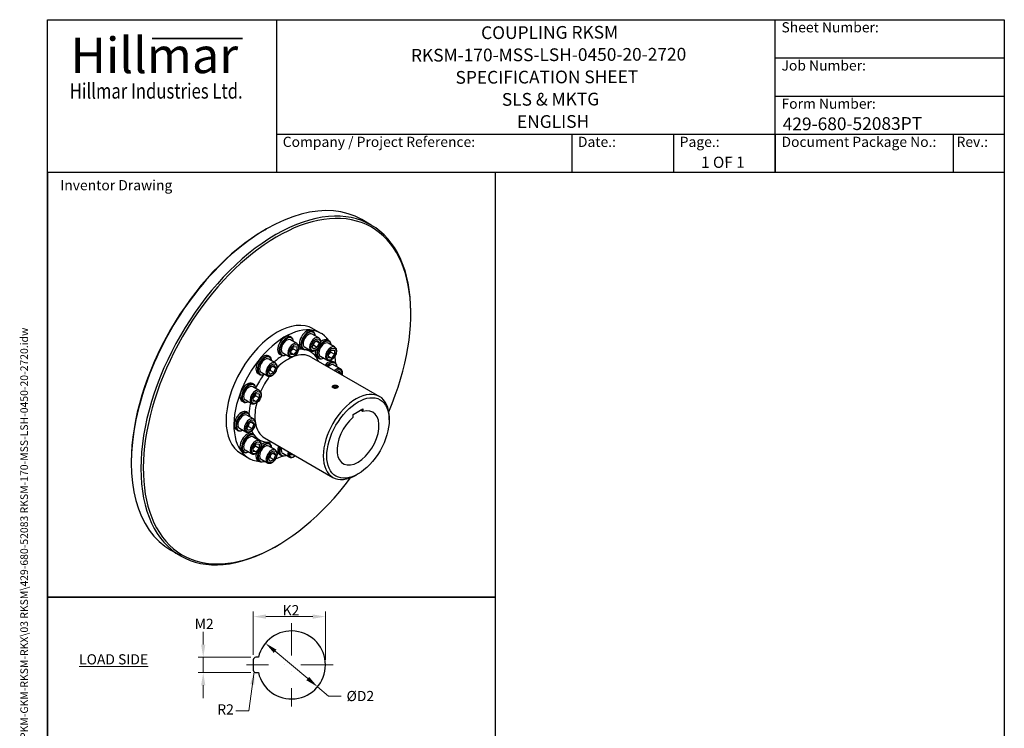
# Model space of a CAD drawing. Units: millimetres. Extents: x 93 to 1254, y 12 to 1634.
# Drawn here: x 93 to 1254, y 799 to 1634 of the extents above; entities that cross this region are included whole.
import ezdxf
from ezdxf.enums import TextEntityAlignment as Align

# ---------------------------------------------------------------- set-up
doc = ezdxf.new("R2010")
doc.units = ezdxf.units.MM
doc.header["$LTSCALE"] = 6
doc.linetypes.add('DASHDOT2', pattern=[12.7, 6.35, -3.175, 0, -3.175])
doc.linetypes.add('LONG_DASH_DOTTED', pattern=[0.3001, 0.2362, -0.0295, 0.0049, -0.0295])
for name, color, linetype, lineweight in [('Bend Extents(Hillmar_metric)', 7, 'Continuous', 35), ('Center Mark(Hillmar_metric)', 7, 'LONG_DASH_DOTTED', 18), ('Dimensions(Hillmar_metric)', 7, 'Continuous', 13), ('Sketch Geometry(Hillmar_metric)', 7, 'Continuous', 25), ('Symbols(Hillmar_metric)', 7, 'Continuous', 18), ('Visible Edges(Hillmar_metric)', 7, 'Continuous', 25)]:
    doc.layers.add(name, color=color, linetype=linetype, lineweight=lineweight)
doc.layers.add('Visible Tangent Edges(Hillmar_Metric)', color=7, linetype='Continuous', lineweight=25, true_color=0xc0c0c0)
doc.styles.add('Hillmar_Imperial_Parts_List', font='arial.ttf')
doc.styles.add('Hillmar_metric_Dimensions', font='arial.ttf')
doc.styles.add('Hillmar_metric_Logo', font='timesbd.ttf')
doc.styles.add('Hillmar_metric_parts_list', font='arial.ttf')
doc.styles.add('Hillmar_metric_title_block', font='arial.ttf')
doc.styles.add('Text Style48', font='arial.ttf')
doc.styles.add('Text Style95', font='arial.ttf')
doc.styles.add('Text Style96', font='arialbd.ttf')
doc.dimstyles.new('DEFAULT-ISO-Method 1b-Hillmar_metric', dxfattribs={"dimscale": 6, "dimtxt": 2, "dimasz": 2.5, "dimexe": 1, "dimexo": 1, "dimgap": 0.25, "dimtad": 1, "dimtih": 1, "dimtoh": 1, "dimrnd": 1e-08, "dimdsep": 46, "dimtxsty": 'Hillmar_metric_Dimensions', "dimcen": 0.09, "dimdle": 8, "dimclrd": 7, "dimclre": 7, "dimclrt": 7, "dimazin": 2, "dimtfac": 0.75, "dimtmove": 0, "dimatfit": 3, "dimfxl": 1, "dimtolj": 1, "dimlwd": 9, "dimlwe": 9, "dimarcsym": 0})
doc.dimstyles.new('DEFAULT-ISO-Method 1b-Hillmar_metric$7', dxfattribs={"dimscale": 6, "dimtxt": 2, "dimasz": 2.5, "dimexe": 1, "dimexo": 1, "dimgap": 0.25, "dimtad": 1, "dimtih": 1, "dimtoh": 1, "dimrnd": 1e-08, "dimdsep": 46, "dimtxsty": 'Hillmar_metric_Dimensions', "dimcen": 0.09, "dimdle": 8, "dimclrd": 7, "dimclre": 7, "dimclrt": 7, "dimazin": 2, "dimtfac": 0.75, "dimtmove": 0, "dimatfit": 3, "dimfxl": 1, "dimtolj": 1, "dimlwd": 15, "dimlwe": 9, "dimarcsym": 0})

# ---------------------------------------------------------------- blocks, each defined once
blk = doc.blocks.new('Borders Default Border')
at = {"layer": 'Sketch Geometry(Hillmar_metric)', "flags": 128}
blk.add_lwpolyline([(21, 12), (21, 272.4), (209, 272.4), (209, 12), (21, 12)], dxfattribs=at)
blk = doc.blocks.new('Title Blocks Hillmar_Metric')
at = {"layer": 'Bend Extents(Hillmar_metric)'}
blk.add_line((46, 267.97), (63.74, 267.97), dxfattribs=at)
at = {"layer": 'Visible Edges(Hillmar_metric)'}
for p, q in [((25.42, 241.67), (25.42, 271.67)), ((25.42, 271.67), (213.42, 271.67)), ((70.42, 271.67), (70.42, 241.67)), ((168.42, 241.67), (168.42, 271.67)), ((213.42, 271.67), (213.42, 241.67)), ((168.42, 264.17), (213.42, 264.17)), ((168.42, 256.67), (213.42, 256.67)), ((70.42, 249.17), (213.42, 249.17)), ((128.42, 249.17), (128.42, 241.67)), ((148.42, 249.17), (148.42, 241.67)), ((168.42, 249.17), (168.42, 241.67)), ((203.42, 241.67), (203.42, 249.17)), ((213.42, 241.67), (25.42, 241.67))]:
    blk.add_line(p, q, dxfattribs=at)
at = {"layer": 'Symbols(Hillmar_metric)', "color": 7}
for s, insert, char_height, width, attachment_point, style in [('  Sheet Number:', (168.42, 269.92), 2, 24.474, 4, 'Hillmar_Imperial_Parts_List'), ('\\fTimes New Roman|b1|i0;\\H7.0000;Hillmar', (46.42, 264.67), 7, 40.7951, 5, 'Hillmar_metric_Logo'), ('  Job Number:', (168.42, 262.42), 2, 25.6993, 4, 'Hillmar_Imperial_Parts_List'), ('\\fTimes New Roman|b1|i0;\\W0.80;\\H3.0000; Hillmar Industries Ltd.', (46.42, 257.67), 3, 39.1243, 5, 'Hillmar_metric_Logo'), ('  Form Number:', (168.42, 254.92), 2, 28.5371, 4, 'Hillmar_Imperial_Parts_List'), ('  Company / Project Reference:', (70.42, 247.42), 2, 44.6915, 4, 'Hillmar_Imperial_Parts_List'), ('  Date.:', (128.42, 247.42), 2, 17.1049, 4, 'Hillmar_Imperial_Parts_List'), ('  Page.:', (148.42, 247.42), 2, 13.531, 4, 'Hillmar_Imperial_Parts_List'), ('  Document Package No.:', (168.42, 247.42), 2, 33.9954, 4, 'Hillmar_Imperial_Parts_List'), (' Rev.:', (203.42, 247.42), 2, 16.4122, 4, 'Hillmar_Imperial_Parts_List')]:
    blk.add_mtext(s, dxfattribs=dict(at, insert=insert, char_height=char_height, width=width, attachment_point=attachment_point, style=style))
at = {"layer": 'Symbols(Hillmar_metric)', "color": 7, "insert": (27.92, 239.17), "char_height": 2, "attachment_point": 4, "style": 'Hillmar_metric_parts_list'}
blk.add_mtext('\\fArial|b0|i0;\\H2.0000;Inventor Drawing', dxfattribs=at)
at = {"layer": 'Symbols(Hillmar_metric)', "color": 7}
for tag, p, height, rotation, style in [('<Line1>_001', (110.62, 267.86), 2.5, 0.2344, 'Text Style96'), ('<Line2>_001', (96.85, 263.43), 2.5, 0.2344, 'Text Style96'), ('<Line3>_001', (105.6, 259.09), 2.5, 0.2344, 'Text Style96'), ('<Line4>_001', (114.7, 254.76), 2.5, 0.2344, 'Text Style96'), ('<Line5>_001', (117.67, 250.39), 2.5, 0.2344, 'Text Style96'), ('<Form_Number>_001', (169.88, 249.94), 2.5, 0.2344, 'Text Style48'), ('<Page>_001', (153.84, 242.55), 2.2, 0.2344, 'Text Style95'), ('FILENAME_AND_PATH_001', (21.59, 14.11), 1.5, 90, 'Hillmar_metric_title_block')]:
    blk.add_attdef(tag, p, '', height=height, rotation=rotation, dxfattribs=dict(at, style=style))
at = {"layer": 'Symbols(Hillmar_metric)', "color": 7, "style": 'Text Style48'}
for tag, p in [('<Sheet_Number>', (169.92, 266.17)), ('<Job_Number>', (169.92, 258.67)), ('<Document_Package_Number.>', (169.92, 243.67))]:
    blk.add_attdef(tag, text='', height=2.5, rotation=0.2344, dxfattribs=at).set_placement(p, align=Align.MIDDLE_LEFT)
at = {"layer": 'Symbols(Hillmar_metric)', "color": 7}
for tag, height, style, p in [('<Date>', 2.2, 'Text Style95', (138.42, 243.67)), ('<Document_Package_Number_Rev..>', 2.5, 'Text Style48', (208.42, 243.67))]:
    blk.add_attdef(tag, text='', height=height, rotation=0.2344, dxfattribs=dict(at, style=style)).set_placement(p, align=Align.MIDDLE_CENTER)
blk = doc.blocks.new('*D26')
at = {"layer": 'Defpoints', "color": 0, "linetype": 'Continuous', "transparency": 16777216}
for p in [(453.7, 931), (368.6, 880), (453.7, 874)]:
    blk.add_point(p, dxfattribs=at)
at = {"layer": 'Dimensions(Hillmar_metric)', "color": 7, "linetype": 'Continuous', "lineweight": 9, "transparency": 16777216}
for p, q in [((368.6, 886), (368.6, 937)), ((383.6, 931), (438.7, 931)), ((453.7, 880), (453.7, 937))]:
    blk.add_line(p, q, dxfattribs=at)
at = {"layer": 'Dimensions(Hillmar_metric)', "color": 7, "linetype": 'Continuous', "transparency": 16777216}
for points in [[(383.6, 933.5), (383.6, 928.5), (368.6, 931)], [(438.7, 933.5), (438.7, 928.5), (453.7, 931)]]:
    blk.add_solid(points, dxfattribs=at)
at = {"layer": 'Dimensions(Hillmar_metric)', "color": 7, "linetype": 'Continuous', "lineweight": 13, "transparency": 16777216, "insert": (411.2, 938.5), "char_height": 12, "attachment_point": 5, "style": 'Hillmar_metric_Dimensions'}
blk.add_mtext('\\A1; K2', dxfattribs=at)
blk = doc.blocks.new('*D27')
at = {"layer": 'Defpoints', "color": 0, "linetype": 'Continuous', "transparency": 16777216}
for p in [(382.9, 899.7), (444.4, 848.3)]:
    blk.add_point(p, dxfattribs=at)
at = {"layer": 'Dimensions(Hillmar_metric)', "color": 7, "linetype": 'Continuous', "lineweight": 9, "transparency": 16777216}
for p, q in [((394.4, 890.1), (432.8, 857.9)), ((444.4, 848.3), (457.4, 837.4)), ((457.4, 837.4), (472.4, 837.4))]:
    blk.add_line(p, q, dxfattribs=at)
at = {"layer": 'Dimensions(Hillmar_metric)', "color": 7, "linetype": 'Continuous', "transparency": 16777216}
for points in [[(396, 892), (392.8, 888.2), (382.9, 899.7)], [(434.5, 859.9), (431.2, 856), (444.4, 848.3)]]:
    blk.add_solid(points, dxfattribs=at)
at = {"layer": 'Dimensions(Hillmar_metric)', "color": 7, "linetype": 'Continuous', "lineweight": 13, "transparency": 16777216, "insert": (493, 837.4), "char_height": 12, "attachment_point": 5, "style": 'Hillmar_metric_Dimensions'}
blk.add_mtext('\\A1; ØD2', dxfattribs=at)
blk = doc.blocks.new('*D28')
at = {"layer": 'Defpoints', "color": 0, "linetype": 'Continuous', "transparency": 16777216}
for p in [(371.6, 883), (309.6, 865), (371.6, 865)]:
    blk.add_point(p, dxfattribs=at)
at = {"layer": 'Dimensions(Hillmar_metric)', "color": 7, "linetype": 'Continuous', "lineweight": 9, "transparency": 16777216}
for p, q in [((309.6, 898), (309.6, 913)), ((365.6, 883), (303.6, 883)), ((309.6, 883), (309.6, 865)), ((365.6, 865), (303.6, 865)), ((309.6, 850), (309.6, 835))]:
    blk.add_line(p, q, dxfattribs=at)
at = {"layer": 'Dimensions(Hillmar_metric)', "color": 7, "linetype": 'Continuous', "transparency": 16777216}
for points in [[(307.1, 898), (312.1, 898), (309.6, 883)], [(307.1, 850), (312.1, 850), (309.6, 865)]]:
    blk.add_solid(points, dxfattribs=at)
at = {"layer": 'Dimensions(Hillmar_metric)', "color": 7, "linetype": 'Continuous', "lineweight": 13, "transparency": 16777216, "insert": (308.9, 922.4), "char_height": 12, "attachment_point": 5, "style": 'Hillmar_metric_Dimensions'}
blk.add_mtext('\\A1; M2', dxfattribs=at)

msp = doc.modelspace()

# ---------------------------------------------------------------- linework, layer by layer
at = {"layer": 'Center Mark(Hillmar_metric)', "linetype": 'DASHDOT2'}
for p, q in [((413.638, 923.062), (413.638, 824.961)), ((462.689, 874.011), (360.613, 874.011))]:
    msp.add_line(p, q, dxfattribs=at)
at = {"layer": 'Sketch Geometry(Hillmar_metric)'}
for p, q in [((654.247, 1454.4), (126, 1454.4)), ((126, 1454.4), (126, 953.895)), ((654.247, 953.895), (654.247, 1454.4)), ((126, 953.895), (654.247, 953.895)), ((654.247, 953.895), (126, 953.895)), ((126, 953.895), (126, 139.162)), ((654.247, 139.162), (654.247, 953.895)), ((374.612, 883.011), (371.638, 883.011)), ((368.638, 880.011), (368.638, 868.011)), ((371.638, 865.011), (374.612, 865.011))]:
    msp.add_line(p, q, dxfattribs=at)
for centre, radius, start, end in [((413.638, 874.011), 40.051, 192.986162, 167.013838), ((371.638, 880.011), 3, 90, 180), ((371.638, 868.011), 3, 180, 270)]:
    msp.add_arc(centre, radius, start, end, dxfattribs=at)
at = {"layer": 'Visible Edges(Hillmar_metric)'}
for p, q in [((507.741, 1392.292), (496.427, 1398.824)), ((382.513, 1386.863), (383.927, 1387.68)), ((554.34, 1287.659), (554.34, 1289.292)), ((439.248, 1266.748), (437.48, 1267.769)), ((439.155, 1270.232), (448.347, 1264.924)), ((413.615, 1259.88), (411.847, 1260.901)), ((420.105, 1252.669), (412.469, 1257.078)), ((438.004, 1248.896), (440.045, 1254.157)), ((445.738, 1259.537), (438.101, 1263.946)), ((440.045, 1254.157), (444.128, 1256.514)), ((442.634, 1255.651), (446.169, 1253.61)), ((444.128, 1256.514), (446.169, 1253.61)), ((458.012, 1255.915), (456.244, 1256.935)), ((412.918, 1244.7), (416.454, 1249.099)), ((412.918, 1239.986), (412.918, 1244.7)), ((415.747, 1246.518), (419.99, 1244.069)), ((416.454, 1249.099), (419.99, 1248.783)), ((419.99, 1244.069), (416.454, 1239.67)), ((419.99, 1248.783), (419.99, 1244.069)), ((427.248, 1245.964), (425.48, 1246.984)), ((436.738, 1243.948), (429.101, 1248.357)), ((440.045, 1245.992), (438.004, 1248.896)), ((439.885, 1250.798), (444.128, 1248.349)), ((444.128, 1248.349), (440.045, 1245.992)), ((446.169, 1253.61), (444.128, 1248.349)), ((464.502, 1248.703), (456.866, 1253.112)), ((457.315, 1240.735), (460.851, 1245.133)), ((460.144, 1242.553), (464.387, 1240.103)), ((460.851, 1245.133), (464.387, 1244.817)), ((464.387, 1244.817), (464.387, 1240.103)), ((387.983, 1237.15), (386.215, 1238.171)), ((394.473, 1229.939), (386.836, 1234.348)), ((401.615, 1239.095), (399.847, 1240.116)), ((411.105, 1237.08), (403.469, 1241.489)), ((416.454, 1239.67), (412.918, 1241.712)), ((416.454, 1239.67), (412.918, 1239.986)), ((436.883, 1236.902), (517.493, 1190.362)), ((446.012, 1235.13), (444.244, 1236.151)), ((455.502, 1233.115), (447.866, 1237.524)), ((457.315, 1236.021), (457.315, 1240.735)), ((457.315, 1237.746), (460.851, 1235.705)), ((460.851, 1235.705), (457.315, 1236.021)), ((464.387, 1240.103), (460.851, 1235.705)), ((464.88, 1230.282), (463.113, 1231.303)), ((386.739, 1219.298), (388.78, 1224.559)), ((388.78, 1216.394), (386.739, 1219.298)), ((392.863, 1218.751), (388.62, 1221.2)), ((388.78, 1224.559), (392.863, 1226.916)), ((391.368, 1226.053), (394.904, 1224.012)), ((392.863, 1226.916), (394.904, 1224.012)), ((394.904, 1224.012), (392.863, 1218.751)), ((471.371, 1223.071), (463.734, 1227.48)), ((467.918, 1218.984), (469.76, 1220.047)), ((468.266, 1219.185), (471.802, 1217.144)), ((469.76, 1220.047), (471.802, 1217.144)), ((375.983, 1216.366), (374.215, 1217.386)), ((385.473, 1214.35), (377.836, 1218.759)), ((392.863, 1218.751), (388.78, 1216.394)), ((471.802, 1217.144), (471.674, 1216.815)), ((369.218, 1204.649), (367.45, 1205.67)), ((375.708, 1197.438), (368.072, 1201.847)), ((462.958, 1203.247), (462.894, 1203.21)), ((462.94, 1201.842), (463.965, 1203.037)), ((464.219, 1200.732), (462.94, 1201.842)), ((463.965, 1203.037), (466.27, 1203.121)), ((463.965, 1200.952), (463.965, 1203.037)), ((466.524, 1200.817), (464.219, 1200.732)), ((466.27, 1203.121), (467.549, 1202.011)), ((466.27, 1200.807), (466.27, 1203.121)), ((467.549, 1202.011), (466.524, 1200.817)), ((467.531, 1203.247), (467.602, 1203.205)), ((357.218, 1183.865), (355.45, 1184.885)), ((366.708, 1181.85), (359.072, 1186.259)), ((368.521, 1189.47), (372.057, 1193.868)), ((368.521, 1184.756), (368.521, 1189.47)), ((368.521, 1186.481), (372.057, 1184.44)), ((372.057, 1184.44), (368.521, 1184.756)), ((375.593, 1188.838), (371.35, 1191.288)), ((372.057, 1193.868), (375.593, 1193.552)), ((375.593, 1188.838), (372.057, 1184.44)), ((375.593, 1193.552), (375.593, 1188.838)), ((486.458, 1169.267), (497.771, 1175.799)), ((497.771, 1172.593), (494.995, 1174.196)), ((497.771, 1175.799), (497.771, 1172.593)), ((362.35, 1171.086), (360.582, 1172.107)), ((368.84, 1163.875), (361.203, 1168.284)), ((363.148, 1158.494), (367.23, 1160.851)), ((367.23, 1160.851), (369.271, 1157.948)), ((486.458, 1166.061), (486.458, 1169.267)), ((528.884, 1162.735), (528.884, 1165.184)), ((350.35, 1150.301), (348.582, 1151.322)), ((359.84, 1148.286), (352.203, 1152.695)), ((361.106, 1153.233), (363.148, 1158.494)), ((363.148, 1150.329), (361.106, 1153.233)), ((362.987, 1155.136), (367.23, 1152.687)), ((367.23, 1152.687), (363.148, 1150.329)), ((369.271, 1157.948), (365.736, 1159.989)), ((369.271, 1157.948), (367.23, 1152.687)), ((369.218, 1145.453), (367.45, 1146.474)), ((375.708, 1138.242), (368.072, 1142.651)), ((381.883, 1141.64), (462.493, 1095.099)), ((366.708, 1122.654), (359.072, 1127.063)), ((368.521, 1130.274), (372.057, 1134.672)), ((368.521, 1125.56), (368.521, 1130.274)), ((368.521, 1127.285), (372.057, 1125.244)), ((371.35, 1132.092), (375.593, 1129.642)), ((372.057, 1134.672), (375.593, 1134.356)), ((375.593, 1129.642), (372.057, 1125.244)), ((375.593, 1134.356), (375.593, 1129.642)), ((387.983, 1134.62), (386.215, 1135.64)), ((394.473, 1127.408), (386.836, 1131.817)), ((354.155, 1123.007), (363.347, 1117.7)), ((357.218, 1124.669), (355.45, 1125.689)), ((372.057, 1125.244), (368.521, 1125.56)), ((375.983, 1113.835), (374.215, 1114.856)), ((385.473, 1111.82), (377.836, 1116.229)), ((386.739, 1116.767), (388.78, 1122.028)), ((388.78, 1113.863), (386.739, 1116.767)), ((388.62, 1118.67), (392.863, 1116.22)), ((388.78, 1122.028), (392.863, 1124.385)), ((392.863, 1116.22), (388.78, 1113.863)), ((391.368, 1123.523), (394.904, 1121.481)), ((392.863, 1124.385), (394.904, 1121.481)), ((394.904, 1121.481), (392.863, 1116.22)), ((401.615, 1120.703), (399.847, 1121.724)), ((411.105, 1118.688), (403.469, 1123.097)), ((412.918, 1121.594), (412.918, 1123.721)), ((412.918, 1123.32), (416.454, 1121.278)), ((416.454, 1121.278), (412.918, 1121.594)), ((416.674, 1121.553), (416.454, 1121.278)), ((224.828, 1113.745), (224.828, 1112.112)), ((492.114, 1099.048), (489.993, 1097.823)), ((396.655, 1014.541), (395.241, 1013.724)), ((282.741, 1002.58), (271.427, 1009.112))]:
    msp.add_line(p, q, dxfattribs=at)
for centre, major_axis, start_param, end_param in [((383.927, 1203.968), (-112.5, -194.856), 3.14159265, 6.28318531), ((396.655, 1196.619), (-111.5, -193.124), 1.77355688, 7.65122109), ((395.241, 1197.436), (112.5, 194.856), 5.49778714, 10.21017612), ((382.513, 1204.784), (-111.5, -193.124), 3.92699082, 5.49778714), ((396.655, 1196.619), (42.5, 73.612), 0, 3.14159265), ((405.847, 1191.312), (42.5, 73.612), 6.0180398, 9.68992347), ((431.48, 1257.376), (6, 10.392), 0, 3.14159265), ((433.248, 1256.356), (6, 10.392), 5.56045106, 10.14751221), ((433.601, 1256.152), (-5.75, -9.959), 2.46964176, 6.9551362), ((433.601, 1256.152), (-4.5, -7.794), 3.14159265, 6.28318531), ((405.847, 1250.508), (6, 10.392), 0, 3.14159265), ((407.615, 1249.488), (6, 10.392), 5.56045106, 10.14751221), ((407.969, 1249.283), (-5.75, -9.959), 2.46964176, 6.9551362), ((407.969, 1249.283), (-4.5, -7.794), 3.14159265, 6.28318531), ((452.366, 1245.318), (-5.75, -9.959), 2.46964176, 6.9551362), ((452.366, 1245.318), (-4.5, -7.794), 3.14159265, 6.28318531), ((452.012, 1245.522), (6, 10.392), 5.56045106, 7.70301861), ((450.244, 1246.543), (6, 10.392), 0, 1.05931166), ((450.244, 1246.543), (-6, -10.392), 5.22387364, 6.28318531), ((452.012, 1245.522), (-6, -10.392), 4.863352, 7.00591955), ((405.847, 1191.312), (42.5, 73.612), 5.90615012, 5.93176587), ((380.215, 1227.778), (6, 10.392), 0, 3.14159265), ((381.983, 1226.758), (6, 10.392), 5.56045106, 10.14751221), ((382.336, 1226.554), (-5.75, -9.959), 2.46964176, 6.9551362), ((382.336, 1226.554), (-4.5, -7.794), 3.14159265, 6.28318531), ((457.113, 1220.91), (6, 10.392), 0, 1.25430943), ((458.88, 1219.89), (6, 10.392), 5.56045106, 7.53749474), ((405.847, 1191.312), (42.5, 73.612), 5.54832668, 5.6808404), ((459.234, 1219.685), (5.75, 9.959), 5.61123441, 7.52322198), ((459.234, 1219.685), (4.5, 7.794), 0, 1.14288303), ((361.45, 1195.278), (6, 10.392), 0, 3.14159265), ((363.218, 1194.257), (6, 10.392), 5.56045106, 10.14751221), ((363.572, 1194.053), (-5.75, -9.959), 2.46964176, 6.9551362), ((363.572, 1194.053), (-4.5, -7.794), 3.14159265, 6.28318531), ((489.993, 1142.731), (27.5, 47.631), 5.49778714, 10.21017612), ((354.582, 1161.714), (6, 10.392), 0, 3.14159265), ((356.35, 1160.694), (6, 10.392), 5.56045106, 10.14751221), ((492.114, 1141.506), (17.5, 30.311), 1.01600817, 6.83797346), ((356.703, 1160.489), (-5.75, -9.959), 2.46964176, 6.9551362), ((356.703, 1160.489), (-4.5, -7.794), 3.14159265, 6.28318531), ((361.45, 1136.082), (6, 10.392), 0, 3.14159265), ((363.218, 1135.061), (6, 10.392), 5.56045106, 10.14751221), ((363.572, 1134.857), (-5.75, -9.959), 2.46964176, 6.9551362), ((363.572, 1134.857), (-4.5, -7.794), 3.14159265, 6.28318531), ((381.983, 1124.227), (-6, -10.392), 4.863352, 7.00591955), ((382.336, 1124.023), (-5.75, -9.959), 2.46964176, 6.9551362), ((382.336, 1124.023), (-4.5, -7.794), 3.14159265, 6.28318531), ((381.983, 1124.227), (6, 10.392), 5.56045106, 7.70301861), ((380.215, 1125.248), (6, 10.392), 0, 1.05931166), ((405.847, 1132.116), (-6, -10.392), 5.02887588, 6.28318531), ((407.615, 1131.096), (-6, -10.392), 5.02887588, 7.00591955), ((407.969, 1130.891), (-5.75, -9.959), 5.04314863, 6.9551362), ((407.969, 1130.891), (-4.5, -7.794), 5.14030227, 6.28318531), ((380.215, 1125.248), (-6, -10.392), 5.22387364, 6.28318531), ((405.847, 1191.312), (42.5, 73.612), 3.74393756, 3.87645129), ((405.847, 1191.312), (-42.5, -73.612), 0.35141944, 0.37703518)]:
    msp.add_ellipse(centre, major_axis=major_axis, ratio=0.57735027, start_param=start_param, end_param=end_param, dxfattribs=at)
for centre, major_axis in [((465.244, 1201.927), (3.233, 0)), ((492.114, 1141.506), (26, 45.033))]:
    msp.add_ellipse(centre, major_axis=major_axis, ratio=0.57735027, dxfattribs=at)
for points, knots in [([(445.738, 1259.537), (446.227, 1259.255), (446.648, 1258.862), (447.34, 1257.894), (447.594, 1257.307), (447.934, 1255.943), (447.988, 1255.149), (447.875, 1253.46), (447.695, 1252.561), (447.127, 1250.777), (446.74, 1249.893), (445.801, 1248.218), (445.251, 1247.428), (444.03, 1246.008), (443.36, 1245.38), (441.946, 1244.351), (441.201, 1243.952), (439.712, 1243.464), (438.964, 1243.366), (437.711, 1243.518), (437.197, 1243.683), (436.738, 1243.948)], [4.97418837, 4.97418837, 4.97418837, 4.97418837, 5.23127195, 5.23127195, 5.51302356, 5.51302356, 5.83998572, 5.83998572, 6.18287301, 6.18287301, 6.52305068, 6.52305068, 6.86118324, 6.86118324, 7.20090206, 7.20090206, 7.54380418, 7.54380418, 7.87429703, 7.87429703, 8.11578102, 8.11578102, 8.11578102, 8.11578102]), ([(420.105, 1252.669), (420.594, 1252.387), (421.016, 1251.994), (421.707, 1251.025), (421.961, 1250.438), (422.301, 1249.075), (422.356, 1248.281), (422.242, 1246.592), (422.063, 1245.693), (421.495, 1243.909), (421.108, 1243.025), (420.169, 1241.35), (419.618, 1240.559), (418.397, 1239.14), (417.727, 1238.512), (416.313, 1237.483), (415.569, 1237.083), (414.079, 1236.596), (413.331, 1236.498), (412.078, 1236.65), (411.564, 1236.815), (411.105, 1237.08)], [5.49778714, 5.49778714, 5.49778714, 5.49778714, 5.75487072, 5.75487072, 6.03662234, 6.03662234, 6.36358449, 6.36358449, 6.70647179, 6.70647179, 7.04664945, 7.04664945, 7.38478202, 7.38478202, 7.72450083, 7.72450083, 8.06740296, 8.06740296, 8.3978958, 8.3978958, 8.6393798, 8.6393798, 8.6393798, 8.6393798]), ([(464.502, 1248.703), (464.991, 1248.421), (465.413, 1248.029), (466.104, 1247.06), (466.358, 1246.473), (466.698, 1245.109), (466.753, 1244.316), (466.639, 1242.627), (466.46, 1241.728), (465.892, 1239.944), (465.505, 1239.059), (464.566, 1237.384), (464.015, 1236.594), (462.794, 1235.175), (462.124, 1234.547), (460.71, 1233.518), (459.966, 1233.118), (458.476, 1232.631), (457.728, 1232.533), (456.475, 1232.684), (455.961, 1232.85), (455.502, 1233.115)], [4.45058959, 4.45058959, 4.45058959, 4.45058959, 4.70767317, 4.70767317, 4.98942479, 4.98942479, 5.31638694, 5.31638694, 5.65927424, 5.65927424, 5.9994519, 5.9994519, 6.33758447, 6.33758447, 6.67730328, 6.67730328, 7.0202054, 7.0202054, 7.35069825, 7.35069825, 7.59218225, 7.59218225, 7.59218225, 7.59218225]), ([(394.473, 1229.939), (394.961, 1229.657), (395.383, 1229.264), (396.075, 1228.296), (396.328, 1227.709), (396.668, 1226.345), (396.723, 1225.551), (396.61, 1223.862), (396.43, 1222.963), (395.862, 1221.179), (395.475, 1220.295), (394.536, 1218.62), (393.985, 1217.83), (392.765, 1216.41), (392.095, 1215.782), (390.681, 1214.753), (389.936, 1214.354), (388.447, 1213.866), (387.698, 1213.768), (386.446, 1213.92), (385.932, 1214.085), (385.473, 1214.35)], [6.02138592, 6.02138592, 6.02138592, 6.02138592, 6.2784695, 6.2784695, 6.56022111, 6.56022111, 6.88718327, 6.88718327, 7.23007056, 7.23007056, 7.57024823, 7.57024823, 7.90838079, 7.90838079, 8.24809961, 8.24809961, 8.59100173, 8.59100173, 8.92149458, 8.92149458, 9.16297857, 9.16297857, 9.16297857, 9.16297857]), ([(471.371, 1223.071), (471.859, 1222.789), (472.281, 1222.396), (472.972, 1221.427), (473.226, 1220.84), (473.566, 1219.477), (473.621, 1218.683), (473.523, 1217.222), (473.414, 1216.567), (473.246, 1215.908)], [3.92699082, 3.92699082, 3.92699082, 3.92699082, 4.1840744, 4.1840744, 4.46582601, 4.46582601, 4.79278817, 4.79278817, 5.04526133, 5.04526133, 5.04526133, 5.04526133]), ([(375.708, 1197.438), (376.197, 1197.156), (376.619, 1196.764), (377.31, 1195.795), (377.564, 1195.208), (377.904, 1193.844), (377.959, 1193.05), (377.845, 1191.361), (377.666, 1190.462), (377.098, 1188.679), (376.711, 1187.794), (375.772, 1186.119), (375.221, 1185.329), (374, 1183.909), (373.33, 1183.281), (371.916, 1182.252), (371.172, 1181.853), (369.682, 1181.365), (368.934, 1181.267), (367.681, 1181.419), (367.167, 1181.585), (366.708, 1181.85)], [0.26179939, 0.26179939, 0.26179939, 0.26179939, 0.51888297, 0.51888297, 0.80063458, 0.80063458, 1.12759674, 1.12759674, 1.47048403, 1.47048403, 1.8106617, 1.8106617, 2.14879426, 2.14879426, 2.48851308, 2.48851308, 2.8314152, 2.8314152, 3.16190805, 3.16190805, 3.40339204, 3.40339204, 3.40339204, 3.40339204]), ([(462.269, 1200.999), (462.235, 1201.039), (462.203, 1201.08), (462.004, 1201.367), (461.921, 1201.634), (461.921, 1202.137), (462.004, 1202.405), (462.343, 1202.893), (462.599, 1203.113), (462.894, 1203.283)], [2.107284329, 2.107284329, 2.107284329, 2.107284329, 2.128817348, 2.128817348, 2.254041924, 2.254041924, 2.379266444, 2.379266444, 2.504490964, 2.504490964, 2.504490964, 2.504490964]), ([(462.894, 1203.283), (463.189, 1203.454), (463.563, 1203.597), (464.382, 1203.778), (464.827, 1203.815), (465.401, 1203.801), (465.562, 1203.79), (465.723, 1203.772)], [0.500898193, 0.500898193, 0.500898193, 0.500898193, 0.626122713, 0.626122713, 0.751347233, 0.751347233, 0.798366041, 0.798366041, 0.798366041, 0.798366041]), ([(467.594, 1200.57), (467.299, 1200.399), (466.925, 1200.247), (466.107, 1200.036), (465.662, 1199.977), (464.827, 1199.957), (464.382, 1199.994), (463.902, 1200.099), (463.833, 1200.116), (463.765, 1200.135)], [1.502694579, 1.502694579, 1.502694579, 1.502694579, 1.627919099, 1.627919099, 1.753143619, 1.753143619, 1.878368195, 1.878368195, 1.899901214, 1.899901214, 1.899901214, 1.899901214]), ([(468.22, 1202.707), (468.254, 1202.669), (468.286, 1202.63), (468.485, 1202.362), (468.568, 1202.116), (468.568, 1201.655), (468.485, 1201.409), (468.145, 1200.952), (467.89, 1200.74), (467.594, 1200.57)], [1.105487943, 1.105487943, 1.105487943, 1.105487943, 1.127020962, 1.127020962, 1.252245539, 1.252245539, 1.377470059, 1.377470059, 1.502694579, 1.502694579, 1.502694579, 1.502694579]), ([(368.84, 1163.875), (369.329, 1163.593), (369.751, 1163.2), (370.442, 1162.231), (370.696, 1161.644), (371.036, 1160.281), (371.09, 1159.487), (370.977, 1157.798), (370.797, 1156.899), (370.229, 1155.115), (369.842, 1154.231), (368.904, 1152.556), (368.353, 1151.765), (367.132, 1150.346), (366.462, 1149.718), (365.048, 1148.689), (364.304, 1148.289), (362.814, 1147.802), (362.066, 1147.704), (360.813, 1147.856), (360.299, 1148.021), (359.84, 1148.286)], [0.78539816, 0.78539816, 0.78539816, 0.78539816, 1.04248174, 1.04248174, 1.32423336, 1.32423336, 1.65119551, 1.65119551, 1.99408281, 1.99408281, 2.33426047, 2.33426047, 2.67239304, 2.67239304, 3.01211185, 3.01211185, 3.35501397, 3.35501397, 3.68550682, 3.68550682, 3.92699082, 3.92699082, 3.92699082, 3.92699082]), ([(375.708, 1138.242), (376.197, 1137.96), (376.619, 1137.568), (377.31, 1136.599), (377.564, 1136.012), (377.904, 1134.648), (377.959, 1133.854), (377.845, 1132.165), (377.666, 1131.266), (377.098, 1129.483), (376.711, 1128.598), (375.772, 1126.923), (375.221, 1126.133), (374, 1124.713), (373.33, 1124.085), (371.916, 1123.056), (371.172, 1122.657), (369.682, 1122.169), (368.934, 1122.071), (367.681, 1122.223), (367.167, 1122.389), (366.708, 1122.654)], [1.30899694, 1.30899694, 1.30899694, 1.30899694, 1.56608052, 1.56608052, 1.84783213, 1.84783213, 2.17479429, 2.17479429, 2.51768158, 2.51768158, 2.85785925, 2.85785925, 3.19599181, 3.19599181, 3.53571063, 3.53571063, 3.87861275, 3.87861275, 4.2091056, 4.2091056, 4.45058959, 4.45058959, 4.45058959, 4.45058959]), ([(394.473, 1127.408), (394.961, 1127.126), (395.383, 1126.734), (396.075, 1125.765), (396.328, 1125.178), (396.668, 1123.815), (396.723, 1123.021), (396.61, 1121.332), (396.43, 1120.433), (395.862, 1118.649), (395.475, 1117.764), (394.536, 1116.089), (393.985, 1115.299), (392.765, 1113.88), (392.095, 1113.252), (390.681, 1112.223), (389.936, 1111.823), (388.447, 1111.336), (387.698, 1111.238), (386.446, 1111.389), (385.932, 1111.555), (385.473, 1111.82)], [1.83259571, 1.83259571, 1.83259571, 1.83259571, 2.08967929, 2.08967929, 2.37143091, 2.37143091, 2.69839306, 2.69839306, 3.04128036, 3.04128036, 3.38145803, 3.38145803, 3.71959059, 3.71959059, 4.05930941, 4.05930941, 4.40221153, 4.40221153, 4.73270437, 4.73270437, 4.97418837, 4.97418837, 4.97418837, 4.97418837]), ([(418.246, 1120.645), (417.854, 1120.263), (417.445, 1119.914), (416.313, 1119.091), (415.569, 1118.691), (414.079, 1118.204), (413.331, 1118.106), (412.078, 1118.258), (411.564, 1118.423), (411.105, 1118.688)], [4.37951663, 4.37951663, 4.37951663, 4.37951663, 4.58290818, 4.58290818, 4.9258103, 4.9258103, 5.25630315, 5.25630315, 5.49778714, 5.49778714, 5.49778714, 5.49778714])]:
    msp.add_open_spline(points, degree=3, knots=knots, dxfattribs=at)
for points, weights in [([(439.885, 1250.798), (440.218, 1253.088), (441.133, 1254.784)], [1, 1.11516383842, 1.05886467072]), ([(412.918, 1243.445), (413.93, 1245.085), (415.747, 1246.518)], [1.05886467072, 1.11516383842, 1]), ([(415.747, 1246.518), (415.581, 1247.277), (415.504, 1247.916)], [1, 1.03917061523, 1.05850500864]), ([(438.553, 1250.31), (439.145, 1250.562), (439.885, 1250.798)], [1.05850500864, 1.03917061523, 1]), ([(457.315, 1239.48), (458.327, 1241.12), (460.144, 1242.553)], [1.05886467072, 1.11516383842, 1]), ([(460.144, 1242.553), (459.978, 1243.312), (459.901, 1243.951)], [1, 1.03917061523, 1.05850500864]), ([(387.287, 1220.712), (387.88, 1220.964), (388.62, 1221.2)], [1.05850500864, 1.03917061523, 1]), ([(388.62, 1221.2), (388.952, 1223.49), (389.867, 1225.186)], [1, 1.11516383842, 1.05886467072]), ([(368.521, 1188.214), (369.533, 1189.855), (371.35, 1191.288)], [1.05886467072, 1.11516383842, 1]), ([(371.35, 1191.288), (371.184, 1192.046), (371.107, 1192.686)], [1, 1.03917061523, 1.05850500864]), ([(361.655, 1154.647), (362.247, 1154.9), (362.987, 1155.136)], [1.05850500864, 1.03917061523, 1]), ([(362.987, 1155.136), (363.32, 1157.426), (364.235, 1159.122)], [1, 1.11516383842, 1.05886467072]), ([(368.521, 1129.018), (369.533, 1130.659), (371.35, 1132.092)], [1.05886467072, 1.11516383842, 1]), ([(371.35, 1132.092), (371.184, 1132.85), (371.107, 1133.49)], [1, 1.03917061523, 1.05850500864]), ([(387.287, 1118.181), (387.88, 1118.434), (388.62, 1118.67)], [1.05850500864, 1.03917061523, 1]), ([(388.62, 1118.67), (388.952, 1120.96), (389.867, 1122.656)], [1, 1.11516383842, 1.05886467072])]:
    msp.add_rational_spline(points, weights, degree=2, dxfattribs=at)
at = {"layer": 'Visible Tangent Edges(Hillmar_Metric)'}
for centre, major_axis, start_param, end_param in [((415.605, 1244.874), (4.5, 7.794), 0, 3.14159265), ((441.238, 1251.743), (4.5, 7.794), 0, 3.14159265), ((405.847, 1191.312), (30, 51.962), 0.25698622, 0.39266622), ((405.847, 1191.312), (30, 51.962), 5.87204744, 6.45445846), ((460.002, 1240.909), (4.5, 7.794), 0, 3.14159265), ((389.973, 1222.145), (4.5, 7.794), 0, 3.14159265), ((405.847, 1191.312), (-30, -51.962), 3.9926102, 4.2313058), ((409.383, 1189.271), (27.5, 47.631), 0.65338756, 1.11939847), ((409.383, 1189.271), (27.5, 47.631), 0, 0.61571326), ((466.871, 1215.276), (4.5, 7.794), 0, 1.14288303), ((467.719, 1214.786), (3.9, 6.755), 5.21169361, 7.35467701), ((405.847, 1191.312), (-30, -51.962), 4.55907625, 4.86570171), ((409.383, 1189.271), (27.5, 47.631), 1.38156336, 1.7600293), ((371.208, 1189.644), (4.5, 7.794), 0, 3.14159265), ((405.847, 1191.312), (-30, -51.962), 5.19347216, 5.43216776), ((409.383, 1189.271), (27.5, 47.631), 2.02219418, 2.48820509), ((364.34, 1156.08), (4.5, 7.794), 0, 3.14159265), ((405.847, 1191.312), (-30, -51.962), 5.89051909, 6.02619909), ((409.383, 1189.271), (-27.5, -47.631), 5.66747205, 6.28318531), ((371.208, 1130.448), (4.5, 7.794), 0, 3.14159265), ((405.847, 1191.312), (-30, -51.962), 6.11191216, 6.69432317), ((389.973, 1119.614), (4.5, 7.794), 0, 3.14159265), ((415.605, 1126.482), (-4.5, -7.794), 5.14030227, 6.28318531), ((416.454, 1125.992), (-3.9, -6.755), 5.21169361, 7.35467701)]:
    msp.add_ellipse(centre, major_axis=major_axis, ratio=0.57735027, start_param=start_param, end_param=end_param, dxfattribs=at)
for centre, major_axis in [((442.087, 1251.253), (-3.9, -6.755)), ((416.454, 1244.384), (-3.9, -6.755)), ((460.851, 1240.419), (-3.9, -6.755)), ((390.821, 1221.655), (3.9, 6.755)), ((372.057, 1189.154), (3.9, 6.755)), ((365.189, 1155.59), (3.9, 6.755)), ((372.057, 1129.958), (3.9, 6.755)), ((390.821, 1119.124), (3.9, 6.755))]:
    msp.add_ellipse(centre, major_axis=major_axis, ratio=0.57735027, dxfattribs=at)

# ---------------------------------------------------------------- block references
at = {"xscale": 6, "yscale": 6, "zscale": 6}
msp.add_blockref('Title Blocks Hillmar_Metric', (-26.513, 4.379), dxfattribs=at).add_auto_attribs({'FILENAME_AND_PATH_001': 'C:\\Vault_Workspace\\HILLMAR\\HILLMAR PRODUCTION\\04 THRUSTER DB\\0700-4\\07004005 PKM-GKM-RKSM-RKX\\SPC-SHT-PKM-GKM-RKSM-RKX\\03 RKSM\\429-680-52083 RKSM-170-MSS-LSH-0450-20-2720.idw', '<Line1>_001': 'COUPLING RKSM', '<Line2>_001': 'RKSM-170-MSS-LSH-0450-20-2720', '<Line3>_001': 'SPECIFICATION SHEET', '<Line4>_001': 'SLS & MKTG', '<Line5>_001': 'ENGLISH', '<Form_Number>_001': '429-680-52083PT', '<Page>_001': '1 OF 1'})
msp.add_blockref('Borders Default Border', (0, 0), dxfattribs=at)

# ---------------------------------------------------------------- texts
at = {"layer": 'Symbols(Hillmar_metric)', "color": 7, "insert": (163.273, 886.652), "char_height": 12, "width": 89.45122, "attachment_point": 1, "style": 'Hillmar_metric_parts_list'}
msp.add_mtext('{\\fArial|b0|i0;\\H12.0000;\\LLOAD SIDE}', dxfattribs=at)
at = {"layer": 'Symbols(Hillmar_metric)', "color": 7, "insert": (335.942, 820.051), "char_height": 12.0396, "attachment_point": 5, "style": 'Hillmar_metric_Dimensions'}
msp.add_mtext('{R2}', dxfattribs=at)

# ---------------------------------------------------------------- dimensions: what is measured, and where the dimension line sits
at = {"layer": 'Dimensions(Hillmar_metric)', "color": 7, "linetype": 'Continuous', "lineweight": 13}
for base, p1, p2, angle, text, override, picture, middle in [((453.689, 931.011), (368.638, 880.011), (453.689, 874.011), 180, ' K2', {"dimgap": 0.25, "dimtih": 0, "dimtoh": 0, "dimdec": 2, "dimlfac": 0.166667, "dimtol": 0, "dimlim": 0, "dimtp": 0, "dimtm": 0, "dimtdec": 2, "dimtofl": 0, "dimatfit": 1}, '*D26', (411.164, 931.011)), ((309.575, 865.011), (371.638, 883.011), (371.638, 865.011), 90, ' M2', {"dimlfac": 0.166667, "dimtmove": 2, "dimatfit": 1}, '*D28', (308.852, 922.355))]:
    dim = msp.add_linear_dim(base=base, p1=p1, p2=p2, angle=angle, text=text, dimstyle='DEFAULT-ISO-Method 1b-Hillmar_metric', override=override, dxfattribs=at)
    dim.commit()
    dim.dimension.update_dxf_attribs({"geometry": picture, "text_midpoint": middle, "dimtype": 160})
dim = msp.add_diameter_dim_2p(p1=(382.923, 899.714), p2=(444.354, 848.309), text=' ØD2', dimstyle='DEFAULT-ISO-Method 1b-Hillmar_metric', override={"dimgap": 0.25, "dimtad": 0, "dimdec": 2, "dimlfac": 0.166667, "dimtol": 0, "dimlim": 0, "dimtp": 0, "dimtm": 0, "dimtdec": 2, "dimatfit": 2}, dxfattribs=at)
dim.commit()
dim.dimension.update_dxf_attribs({"geometry": '*D27', "text_midpoint": (493.007, 837.404), "dimtype": 163})

# ---------------------------------------------------------------- leaders
at = {"layer": 'Symbols(Hillmar_metric)', "color": 7, "linetype": 'Continuous', "lineweight": 18, "annotation_type": 0, "has_hookline": 1, "hookline_direction": 1, "text_width": 19.291}
msp.add_leader([(369.517, 865.89), (363.192, 820.051), (348.192, 820.051)], dimstyle='DEFAULT-ISO-Method 1b-Hillmar_metric$7', override={"dimtad": 0}, dxfattribs=at)

doc.saveas('drawing.dxf')
